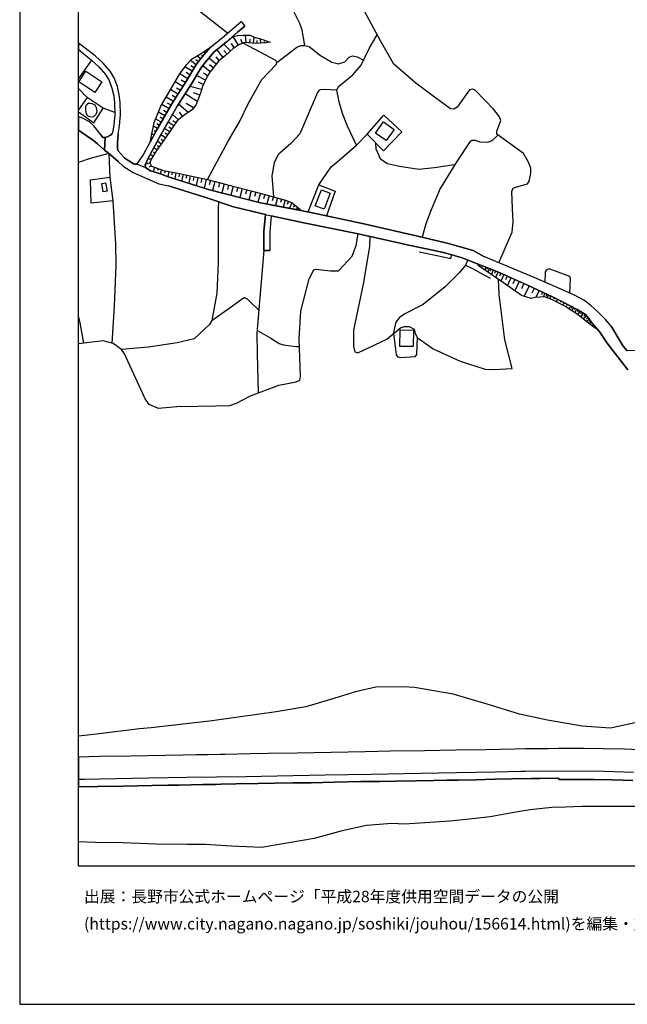
# Model space of a CAD drawing. Extents: x -10 to 410, y -24 to 273.
# Drawn here: x -10 to 93, y -24 to 144 of the extents above; entities that cross this region are included whole.
import ezdxf

# ---------------------------------------------------------------- set-up
doc = ezdxf.new("R2010")
doc.units = 0
for name, color, linetype in [('05_DM_LINE', 7, 'Continuous'), ('06_HOUSE_POLY', 160, 'Continuous'), ('07_HODO_POLY', 1, 'Continuous'), ('08_ROAD_LINE', 3, 'Continuous'), ('09_ROAD_POLY', 5, 'Continuous'), ('11_KOCHI_POLY', 6, 'Continuous'), ('印刷レイアウト', 1, 'Continuous'), ('印刷用フレーム', 1, 'Continuous'), ('背景', 3, 'Continuous')]:
    doc.layers.add(name, color=color, linetype=linetype)
doc.styles.add('STD', font='txt')

msp = doc.modelspace()

# ---------------------------------------------------------------- linework, layer by layer
at = {"layer": '05_DM_LINE', "color": 253}
for p, q in [((26.903095, 139.364275), (26.023218, 140.82534)), ((28.208614, 139.774414), (28.117836, 141.075282)), ((25.563125, 138.387763), (24.418665, 139.559612)), ((26.173596, 138.918997), (25.748644, 139.622141)), ((27.588497, 139.649529), (27.313234, 140.34096)), ((28.858015, 139.731523), (28.902973, 140.380062)), ((29.483127, 139.684669), (29.553407, 140.739385)), ((30.103244, 139.680707), (30.072928, 140.141661)), ((30.728185, 139.719809), (30.683226, 140.415202)), ((31.353125, 139.762701), (31.338483, 139.985426)), ((31.973242, 139.836943), (31.947921, 139.997139)), ((20.453876, 137.040042), (19.838582, 137.555773)), ((20.853163, 137.520633), (20.628543, 137.712008)), ((21.253655, 138.001051), (20.947903, 138.254955)), ((21.657937, 138.48147), (21.578872, 138.543998)), ((22.068076, 138.950347), (22.048439, 138.969812)), ((23.648169, 136.750998), (23.128649, 137.399537)), ((24.318068, 137.286194), (23.24871, 138.614278)), ((24.963506, 137.829141), (24.398166, 138.462005)), ((1.903071, 136.805775), (-0.352778, 133.712596)), ((19.703879, 136.040103), (18.723405, 136.770635)), ((19.378662, 135.504907), (18.798508, 135.856479)), ((20.078878, 136.540158), (19.653064, 136.86038)), ((22.078756, 134.844827), (20.823018, 135.864403)), ((23.10815, 136.114345), (21.843456, 137.141672)), ((22.593453, 135.485442), (21.958694, 136.001001)), ((18.263312, 133.661264), (16.903016, 134.485503)), ((19.027951, 134.930782), (17.793574, 135.676817)), ((18.652953, 134.309631), (18.003552, 134.704267)), ((21.282939, 133.434749), (19.737986, 134.176823)), ((21.6383, 134.169071), (20.947903, 134.602637)), ((17.428394, 132.321294), (16.123736, 133.141744)), ((17.843528, 132.985509), (17.178452, 133.407361)), ((20.91862, 132.665115), (20.103166, 133.051827)), ((-0.352778, 132.01692), (1.157897, 130.450263)), ((16.612939, 131.024561), (15.35324, 131.821411)), ((16.218476, 130.395658), (15.598359, 130.78616)), ((17.018255, 131.665176), (16.373678, 132.071353)), ((19.898183, 129.782259), (17.813211, 131.055739)), ((20.62372, 131.821411), (18.628665, 132.352645)), ((20.31814, 130.836975), (19.258428, 131.255037)), ((15.098303, 128.544092), (13.867887, 129.262739)), ((15.828836, 129.774508), (14.608066, 130.54018)), ((15.453837, 129.161281), (14.838543, 129.516642)), ((18.343411, 127.907266), (16.723355, 129.321305)), ((19.278065, 128.71583), (18.008548, 129.434649)), ((5.863036, 127.887801), (3.867809, 128.630047)), ((14.398088, 127.340892), (13.298585, 127.977718)), ((14.737946, 127.930693), (14.148146, 128.274513)), ((16.703718, 126.680812), (15.693099, 127.587044)), ((17.42357, 127.23151), (16.873733, 127.95033)), ((13.763329, 126.251036), (12.82299, 126.793983)), ((13.44793, 125.712051), (13.018327, 125.961993)), ((14.078727, 126.790194), (13.567992, 127.086989)), ((15.88344, 125.629886), (14.938106, 126.282387)), ((16.233118, 126.145616), (15.742881, 126.485475)), ((0.998733, 123.997255), (-0.352778, 124.915717)), ((12.52809, 124.079248), (12.173589, 124.270451)), ((13.138388, 125.169104), (12.447991, 125.571319)), ((12.82299, 124.629947), (12.568053, 124.766717)), ((14.468368, 123.571441), (13.68323, 124.110598)), ((15.173579, 124.602558), (14.308343, 125.19632)), ((14.822868, 124.087172), (14.407906, 124.372081)), ((15.528079, 125.114327), (15.072982, 125.426797)), ((11.938117, 122.977507), (11.902977, 122.997144)), ((12.233017, 123.524588), (12.133454, 123.579365)), ((13.748687, 122.544113), (13.103248, 123.036073)), ((14.113006, 123.05571), (13.748687, 123.305824)), ((4.833641, 120.907349), (4.983158, 116.930675)), ((12.343433, 120.481535), (11.878517, 120.762655)), ((12.66865, 121.020692), (12.423531, 121.165042)), ((12.99869, 121.551926), (12.50363, 121.919173)), ((13.373688, 122.051809), (13.088607, 122.262649)), ((11.793595, 119.36429), (11.038775, 119.075247)), ((12.028034, 119.946512), (11.668711, 119.985441)), ((12.067997, 118.80584), (11.657859, 118.60258)), ((12.638333, 118.575363), (12.378573, 117.83708)), ((13.228133, 118.372103), (13.103248, 118.012779)), ((13.818106, 118.161263), (13.578844, 117.481546)), ((14.418586, 117.989353), (14.343483, 117.606603)), ((15.032846, 117.876009), (14.863003, 116.989242)), ((15.643317, 117.762665), (15.5534, 117.282419)), ((16.258439, 117.641743), (16.063102, 116.610281)), ((16.873733, 117.520475), (16.753672, 116.977528)), ((17.483171, 117.391629), (17.238052, 116.247168)), ((18.093469, 117.254858), (17.963589, 116.657479)), ((18.703768, 117.126012), (18.433328, 115.871997)), ((19.333704, 116.989242), (19.192971, 116.337085)), ((19.987927, 116.852471), (19.693027, 115.477534)), ((20.673501, 116.700198), (20.523123, 115.985341)), ((21.393182, 116.544135), (21.068137, 115.044141)), ((22.138356, 116.364301), (21.943019, 115.602591)), ((22.907818, 116.168964), (22.513354, 114.625906)), ((23.678486, 115.977762), (23.483149, 115.200203)), ((24.453805, 115.774501), (24.058308, 114.231443)), ((25.228262, 115.579164), (25.02793, 114.80574)), ((25.998758, 115.380037), (25.603261, 113.836979)), ((26.773215, 115.180911), (26.572883, 114.411277)), ((27.543711, 114.985574), (27.148214, 113.442516)), ((28.317996, 114.786103), (28.117836, 114.016813)), ((29.088491, 114.586976), (28.692995, 113.043918)), ((29.858126, 114.39164), (29.663822, 113.622005)), ((30.633445, 114.192513), (30.208664, 112.657378)), ((31.398083, 113.981673), (31.188105, 113.231676)), ((32.148081, 113.770489), (31.748794, 112.336985)), ((32.862938, 113.575152), (32.673458, 112.887855)), ((33.553335, 113.379815), (33.188155, 112.059654)), ((34.218411, 113.200326), (34.038749, 112.567461)), ((34.848347, 113.024626), (34.513311, 111.805751)), ((35.44297, 112.809652), (35.208704, 112.266705)), ((36.018301, 112.559538), (35.603167, 111.60249)), ((36.49872, 112.169208), (36.242921, 111.782324)), ((36.973282, 111.766821), (36.66374, 111.39544)), ((37.448016, 111.3603), (37.40788, 111.309657)), ((67.883539, 102.055786), (67.798446, 101.840812)), ((68.463521, 101.829099), (68.388418, 101.629972)), ((69.043675, 101.602756), (68.83852, 101.079102)), ((69.308259, 101.496992), (69.19302, 101.204159)), ((69.593513, 101.379858), (69.343399, 100.739415)), ((69.918557, 101.255146), (69.777998, 100.899612)), ((70.273058, 101.114242), (69.958693, 100.321525)), ((70.668555, 100.961968), (70.498711, 100.520652)), ((71.108149, 100.782479), (70.678373, 99.829221)), ((71.583744, 100.567505), (71.348272, 100.051774)), ((72.103265, 100.337028), (71.588567, 99.196357)), ((72.6736, 100.075201), (72.388346, 99.45405)), ((73.293717, 99.794081), (72.683247, 98.44257)), ((73.968439, 99.48919), (73.638399, 98.750906)), ((74.708618, 99.157427), (73.983081, 97.552013)), ((75.513392, 98.79397), (75.117896, 97.915126)), ((76.388447, 98.391583), (75.558351, 96.630105)), ((77.268324, 97.981616), (76.878684, 97.149626)), ((78.093424, 97.590942), (77.553406, 96.442348)), ((78.668583, 97.321536), (78.473246, 96.907435)), ((79.083717, 97.126199), (78.803459, 96.524341)), ((79.38344, 96.985295), (79.263379, 96.735525)), ((79.628559, 96.864372), (79.403078, 96.391705)), ((79.867821, 96.754818), (79.763435, 96.524341)), ((80.098298, 96.645608), (79.893315, 96.211871)), ((80.657954, 96.376202), (80.558218, 96.180865)), ((81.218471, 96.090948), (81.018311, 95.696484)), ((81.773131, 95.805694), (81.673568, 95.610357)), ((82.328825, 95.524574), (82.123669, 95.125977)), ((82.888308, 95.235531), (82.778065, 95.024346)), ((83.442969, 94.950277), (83.198022, 94.481399)), ((83.678441, 94.829354), (83.548561, 94.57924)), ((83.92356, 94.700163), (83.657943, 94.184776)), ((84.18332, 94.571316), (84.043621, 94.30191)), ((84.45376, 94.430756), (84.157826, 93.864383)), ((84.728162, 94.274349), (84.563142, 93.997019)), ((85.013416, 94.106573), (84.668561, 93.540199)), ((85.293674, 93.934663), (85.117802, 93.637695)), ((85.598393, 93.762752), (85.208752, 93.110596)), ((86.198012, 93.274582), (85.617858, 92.774354)), ((85.918614, 93.567415), (85.713631, 93.216016)), ((86.657932, 92.704074), (86.138411, 92.352675)), ((86.447953, 92.985539), (86.18337, 92.755062)), ((86.838627, 92.446381), (86.612973, 92.294108)), ((86.987972, 92.227618), (86.612973, 91.96579)), ((87.388292, 91.739448), (87.273054, 91.645741)), ((87.793608, 91.266781), (87.673546, 91.16515))]:
    msp.add_line(p, q, dxfattribs=at)
for points in [[(38.193018, 139.305709), (37.753596, 141.895559), (37.362922, 143.024517), (35.478282, 146.809644), (34.918627, 150.747215), (34.35811, 155.059614), (34.48799, 158.235475), (35.548562, 161.180687), (37.808373, 163.985512), (40.407869, 165.293959)], [(25.043605, 141.399466), (20.603221, 144.840944), (13.77797, 149.751066)], [(66.253665, 131.754921), (64.123735, 128.81746), (63.57872, 128.46985), (62.998739, 128.551843), (60.067996, 130.700205), (57.117788, 132.899554), (53.338519, 136.13002), (51.093522, 140.075343), (48.413755, 145.059707)], [(37.617859, 111.215951), (30.643263, 112.544035), (21.983154, 114.762676), (14.758445, 117.020592), (13.833609, 117.399552), (11.953792, 117.962137), (11.113017, 118.477523), (11.008458, 119.01668), (11.543654, 120.141848), (13.728189, 124.200171), (16.433278, 128.856562), (18.913746, 132.805675), (20.498663, 135.430838), (21.223338, 136.40735), (22.71851, 138.192426), (24.833626, 139.895681), (25.867844, 140.786239), (26.76822, 141.005002), (27.693056, 141.094747), (28.918648, 141.044104), (29.563226, 140.739385), (30.822925, 140.3761), (32.282956, 139.880006)], [(46.992825, 122.337063), (45.447872, 125.555816), (44.628628, 127.715891), (44.048474, 129.719903), (43.652977, 131.719781), (43.947877, 132.340932), (46.38356, 134.325307), (47.777962, 135.981536), (49.178394, 138.774475), (50.523187, 141.137811)], [(32.282956, 139.880006), (31.563104, 139.774414), (29.848307, 139.661243), (27.947993, 139.794051), (26.953738, 139.395626), (26.018222, 138.82529), (25.282867, 138.114395), (24.628643, 137.536136), (23.572894, 136.68468), (22.018294, 134.774547), (21.623659, 134.145645), (20.758423, 132.33697), (20.44802, 131.169082), (19.698022, 129.274452), (19.07291, 128.43471), (17.678335, 127.426847), (16.488055, 126.516653), (13.963489, 122.836947), (12.933233, 121.465799), (12.038714, 119.965804), (11.793595, 119.360501), (12.088496, 118.7707), (14.173467, 118.036206), (16.588479, 117.579042), (21.648119, 116.489358), (24.873762, 115.669081), (30.603128, 114.200437), (35.093465, 112.954346), (36.068083, 112.540245), (37.617859, 111.215951)], [(22.308371, 139.145684), (22.013299, 138.911245), (20.438201, 137.020577), (19.668567, 135.989288), (18.053334, 133.317444), (15.572865, 129.37212), (12.85813, 124.696437), (11.878517, 122.872087)], [(11.878517, 122.872087), (12.572876, 126.180756), (13.703729, 128.981619), (16.918692, 134.51272), (18.048511, 136.016676), (18.928388, 136.99715), (20.428383, 137.915096), (22.308371, 139.145684)], [(21.648119, 116.489358), (25.183303, 123.02436), (27.06312, 126.301851), (28.623748, 129.477713), (30.8982, 133.524494), (33.318035, 136.055778), (33.413809, 136.430777), (33.273077, 136.750998), (27.708731, 139.696383)], [(33.413809, 136.430777), (36.838578, 139.020627), (37.553436, 139.301919), (38.193018, 139.305709), (38.953867, 139.145684), (40.86779, 137.586951), (42.788775, 136.485381), (43.953734, 136.176873), (45.003627, 136.540158), (45.782907, 137.34476), (46.338601, 137.536136), (47.133557, 137.391614), (48.193096, 136.805775)], [(43.652977, 131.719781), (41.513401, 131.805736), (40.808362, 131.786271), (40.593388, 131.657252), (40.362911, 131.290177), (37.367917, 124.266661), (35.817969, 122.614393), (33.953828, 120.997266), (33.612935, 120.626229), (32.978177, 119.317437), (32.568038, 117.122222), (32.87379, 113.571362)], [(71.223387, 102.336906), (72.483086, 105.239399), (73.513342, 107.536244), (73.693004, 109.301855), (73.583622, 111.559771), (73.428421, 114.48948), (73.697999, 115.032427), (74.308298, 115.25498), (76.117834, 115.766577), (76.403088, 116.239244), (76.703845, 117.543902), (76.66371, 118.42688), (76.313171, 119.481424), (75.423475, 120.930775), (70.907817, 124.204305), (70.867853, 124.704188), (71.568069, 126.520615), (71.367909, 127.149517), (70.793612, 127.891763), (70.318016, 128.481563), (67.282887, 131.637788), (66.808325, 131.872226), (66.253665, 131.754921)], [(-0.352778, 127.999422), (2.313209, 126.169043), (3.867809, 128.630047), (1.157897, 130.450263), (-0.352778, 128.368564)], [(48.84353, 124.200171), (51.648183, 127.450274), (54.737916, 124.602558), (51.583759, 121.411366), (48.84353, 124.200171)], [(40.598383, 115.57124), (42.683355, 118.66528), (43.652977, 119.462131), (46.992825, 122.337063), (48.84353, 124.200171)], [(71.083689, 124.075458), (70.027939, 123.0595), (69.288794, 122.825233), (68.0837, 122.876221), (67.253604, 123.145627), (66.657947, 123.145627), (66.282948, 122.934787), (63.947862, 119.419067), (61.242773, 114.954224), (59.708672, 111.336873), (58.808297, 108.965959), (58.203855, 106.684616)], [(63.688102, 118.98533), (60.233016, 118.516797), (57.617844, 118.235333), (54.30349, 118.719713), (52.288798, 119.15724), (51.138308, 119.930664), (50.348348, 121.692486), (50.288748, 122.731527)], [(4.833641, 120.907349), (1.668632, 120.071224), (-0.352778, 119.425613)], [(1.733055, 116.430792), (4.983158, 116.930675), (5.50354, 112.864429), (1.817977, 112.450328), (1.733055, 116.430792)], [(38.788675, 110.989263), (40.598383, 115.57124), (43.343435, 114.52462), (41.873758, 110.329183)], [(5.50354, 112.864429), (5.98792, 105.520519), (6.058373, 101.954156), (5.72816, 94.92685), (5.37366, 88.657465)], [(23.532931, 112.712155), (23.532931, 112.696308), (23.453866, 111.579064), (23.463512, 102.37997), (23.233035, 97.184766), (22.383474, 92.524585), (21.958694, 91.809728), (19.358164, 89.419176), (16.488055, 88.704319)], [(32.487939, 110.337107), (38.058314, 109.122021), (47.308223, 107.231698), (54.638353, 105.630073), (55.143232, 105.520519), (61.123745, 104.235498)], [(17.013432, 77.856402), (22.983093, 77.985593), (25.438241, 78.067586), (26.578739, 78.442413), (28.947932, 79.716064), (33.753668, 81.512682), (36.713521, 82.071476), (37.328815, 82.379812), (37.492802, 83.012676), (37.248717, 89.391615), (37.5133, 94.075222), (38.92355, 99.579107), (39.71351, 101.161095), (40.108146, 101.262725), (42.558298, 100.954045), (43.928413, 100.977471), (46.238005, 103.469653), (46.918583, 105.254902), (47.282902, 107.235487)], [(49.298455, 106.79417), (49.223352, 105.149482), (48.183278, 98.989307), (46.518263, 90.85268), (46.473305, 88.122097), (46.703781, 87.204324), (47.228125, 87.02449), (52.193024, 89.356475), (54.492798, 91.247144), (55.173549, 91.462118), (55.978151, 91.465907), (56.813242, 91.02459), (56.968443, 90.380013), (57.348265, 89.626226), (60.05835, 87.68457), (64.638432, 85.606489), (68.907939, 84.219838), (70.328868, 84.196411), (73.532979, 84.325258), (72.248648, 89.196278), (71.282815, 96.919149), (71.173606, 99.4854)], [(31.238059, 104.446338), (30.553346, 96.442348), (30.008504, 90.376223), (30.068104, 86.821229), (30.278083, 80.212158)], [(57.657979, 104.169008), (61.228132, 103.450361), (62.798579, 103.129967), (63.038702, 103.091037), (63.223359, 103.70013), (64.84841, 103.255024), (65.973406, 102.809573), (65.572914, 101.899379), (66.778008, 101.387782), (68.69796, 100.262958), (69.768179, 99.69624)], [(65.572914, 101.899379), (64.463593, 100.645709), (62.083721, 98.23552), (58.3532, 95.235531), (55.253647, 93.645619), (54.343453, 93.036182), (53.688196, 92.227618), (53.248774, 90.219816)], [(67.593462, 102.16913), (71.058367, 100.805905), (73.458738, 99.719667), (76.013448, 98.567627), (80.383552, 96.516762), (82.063208, 95.661344), (84.593458, 94.356687), (85.978215, 93.532275), (86.51341, 92.915259), (87.048606, 92.141835), (88.058363, 90.95431)], [(88.058363, 90.95431), (87.612912, 91.196501), (86.487916, 92.059497), (84.768297, 93.477498), (82.47817, 94.942353), (80.383552, 96.024457), (78.998796, 96.540188), (77.447986, 96.434768), (76.742947, 96.239431), (75.103254, 96.782378), (72.013348, 98.8956), (70.463572, 99.985284), (67.863041, 101.735392), (67.593462, 102.16913)], [(83.308266, 97.168918), (83.413685, 99.665234), (83.298447, 100.004921), (79.788756, 101.325426), (79.328836, 101.141802), (79.128676, 100.805905), (79.08854, 99.00102)], [(22.383474, 92.524585), (25.473381, 94.727724), (27.773154, 96.372068), (28.032914, 96.372068), (28.373634, 96.216005), (28.883508, 95.704064), (30.358009, 94.270559)], [(0.593418, 88.661255), (-0.066663, 92.090847), (-0.352778, 93.308344)], [(30.053463, 90.864393), (32.423516, 89.532175), (33.822914, 88.594765), (34.563093, 88.352574), (36.678381, 88.106595), (37.298499, 88.110384)], [(17.013432, 77.856402), (13.29359, 77.520505), (11.688175, 78.21607), (11.043598, 79.196544), (7.532874, 86.825363), (7.023172, 87.602577), (5.572959, 88.602688), (3.898126, 89.059508), (-0.352778, 88.546878)], [(57.348265, 89.626226), (57.228204, 86.74716), (56.907982, 86.336849), (54.508473, 86.157359), (54.117799, 86.282416), (53.798611, 86.64553), (53.343514, 90.301809)], [(16.488055, 88.704319), (11.572937, 87.989461), (7.023172, 87.602577)], [(94.947865, 24.145641), (90.273215, 23.14174), (85.418559, 23.497274), (79.498679, 24.481538), (74.768218, 25.500941), (69.273119, 27.227623), (63.442984, 28.942592), (56.853205, 30.036065), (54.913789, 30.184549), (50.282891, 30.102555), (46.853299, 29.325342), (42.588615, 28.039977), (38.398173, 26.770459), (33.338534, 25.891615), (26.833676, 25.004848), (22.438251, 24.411258), (12.018216, 23.204096), (10.063124, 22.997046), (2.748669, 22.102699), (-0.352778, 21.777482)], [(95.813101, 9.794062), (90.263397, 9.801986), (85.403056, 9.786138), (82.563091, 9.712069), (80.24282, 9.622152), (76.553467, 9.247325), (74.138455, 8.840804), (69.763356, 8.075304), (66.253665, 7.64949), (62.902965, 7.321517), (58.663775, 7.012836), (55.16373, 6.786149), (53.02312, 6.899493), (48.723296, 6.555672), (44.563171, 5.668905), (39.788786, 4.37596), (30.80346, 2.829112), (25.748644, 3.067513), (21.263302, 3.325206), (18.178391, 3.341054), (12.89327, 3.39962), (7.13841, 3.61046), (2.523188, 3.696243), (-0.352778, 3.792361)]]:
    msp.add_lwpolyline(points, dxfattribs=at)
at = {"layer": '06_HOUSE_POLY', "color": 255}
for points in [[(2.479263, 131.333069), (-0.25132, 133.114355), (0.923458, 134.915107), (3.654041, 133.130031), (2.479263, 131.333069)], [(52.054359, 123.12599), (50.234143, 124.415145), (51.594439, 126.340953), (53.424474, 125.040085), (52.054359, 123.12599)], [(3.899159, 114.42678), (3.628547, 115.840991), (4.258483, 115.961914), (4.528923, 114.548047), (3.899159, 114.42678)], [(41.474299, 111.481567), (39.993769, 112.047941), (41.024025, 114.73167), (42.514373, 114.157373), (41.474299, 111.481567)], [(56.663725, 88.059741), (54.368774, 88.106595), (54.428375, 90.930884), (56.723325, 90.88782), (56.663725, 88.059741)]]:
    msp.add_lwpolyline(points, close=True, dxfattribs=at)
at = {"layer": '07_HODO_POLY', "color": 253}
msp.add_lwpolyline([(94.157905, 15.594914), (89.228145, 15.739263), (85.433373, 15.79404), (75.788828, 15.766824), (74.98302, 15.739263), (70.588628, 15.65727), (64.003673, 15.5205), (57.923596, 15.399577), (49.478289, 15.247304), (41.648104, 15.129826), (36.203819, 15.020616), (30.748683, 14.918986), (28.193111, 14.844916), (18.128609, 14.731573), (11.653035, 14.602726), (3.313148, 14.454243), (0.723298, 14.391542), (-0.352778, 14.374661), (-0.352778, 13.159576), (2.918685, 13.219865), (7.23315, 13.282221), (12.238013, 13.375928), (14.863003, 13.446208), (16.803453, 13.454131), (20.862981, 13.567475), (22.998768, 13.571265), (23.898111, 13.590902), (26.498641, 13.641545), (30.233124, 13.727672), (33.027958, 13.774525), (36.248778, 13.817589), (39.273055, 13.852729), (43.248695, 13.942301), (47.758497, 14.040142), (50.998782, 14.086995), (53.763299, 14.106632), (57.117788, 14.192415), (60.133453, 14.250982), (62.373798, 14.274409), (64.36782, 14.309549), (67.338525, 14.364326), (70.57881, 14.442529), (73.458738, 14.489383), (76.768269, 14.551739), (78.138383, 14.559663), (81.443091, 14.622019), (81.453771, 14.395676), (84.953815, 14.414969), (85.818018, 14.395676), (87.492851, 14.391542), (90.508515, 14.321262), (92.318051, 14.282332), (94.053346, 14.219976)], dxfattribs=at)
at = {"layer": '08_ROAD_LINE', "color": 253}
for p, q in [((27.363015, 143.387802), (28.013449, 142.62213)), ((0.598413, 139.040092), (-0.352778, 139.716709)), ((0.003617, 138.317483), (-0.352778, 138.55485)), ((6.348277, 121.465799), (7.37371, 120.301701)), ((9.603204, 119.130024), (9.843499, 119.391851)), ((11.008458, 119.01668), (11.113017, 118.477523)), ((31.238059, 104.446338), (32.237998, 104.446338))]:
    msp.add_line(p, q, dxfattribs=at)
for points in [[(9.843499, 119.391851), (10.683241, 120.649655), (12.85813, 124.696437), (15.572865, 129.37212), (18.053334, 133.317444), (19.668567, 135.989288), (20.438201, 137.020577), (22.013299, 138.911245), (24.188188, 140.657392), (26.112963, 142.325335), (27.363015, 143.387802)], [(11.008458, 119.01668), (11.543654, 120.141848), (13.728189, 124.200171), (16.433278, 128.856562), (18.913746, 132.805675), (20.498663, 135.430838), (21.223338, 136.40735), (22.71851, 138.192426), (24.833626, 139.895681), (26.763397, 141.567414), (28.013449, 142.62213)], [(0.003617, 138.317483), (1.867931, 136.836953), (3.163803, 135.657353), (4.298446, 134.399548), (4.8786, 133.37601), (5.367803, 132.075315), (5.678379, 130.766695), (5.818077, 129.575209), (5.873716, 127.559656), (5.698016, 125.786293), (5.568136, 125.059722), (5.473395, 124.497138)], [(6.413734, 124.301801), (6.648173, 125.657274), (6.833691, 127.524516), (6.778053, 129.645661), (6.623713, 130.930682), (6.288677, 132.356607), (5.753654, 133.786149), (5.083755, 134.965922), (3.843521, 136.33707), (2.492871, 137.571448), (0.598413, 139.040092)], [(3.338642, 124.286298), (2.298568, 125.610421), (1.532895, 126.340953), (0.453719, 126.879938), (-0.352778, 127.222209)], [(2.228288, 123.16113), (0.998733, 123.997255), (-0.352778, 124.915717)], [(3.338642, 124.286298), (3.843521, 123.676861), (4.143244, 123.676861)], [(4.143244, 123.676861), (4.237984, 123.668937), (4.71358, 123.805707), (4.80832, 123.860484), (5.113038, 124.036184), (5.33852, 124.219808), (5.473395, 124.497138)], [(6.413734, 124.301801), (6.353273, 123.504951), (6.303491, 122.80973), (6.333636, 121.891612), (6.348277, 121.465799)], [(4.123779, 121.516786), (2.898187, 122.579253), (2.228288, 123.16113)], [(6.423553, 119.544124), (4.703761, 121.016558), (4.343404, 121.329028), (4.123779, 121.516786)], [(6.423553, 119.544124), (7.263295, 118.766566), (8.973268, 117.700309), (13.35319, 115.794138), (14.98806, 115.434814)], [(7.37371, 120.301701), (7.56319, 120.141848), (8.228266, 119.669181), (9.038725, 119.180667), (9.258522, 119.114521), (9.418719, 119.106597), (9.603204, 119.130024)], [(11.113017, 118.477523), (11.953792, 117.962137), (13.833609, 117.399552), (14.758445, 117.020592), (21.983154, 114.762676), (30.643263, 112.544035), (39.228269, 110.91106), (48.268199, 108.934608), (57.178422, 106.926807), (62.418585, 105.696219), (66.848288, 104.414988), (68.69796, 103.399373)], [(31.503676, 110.540023), (30.758502, 110.692641), (26.043716, 111.864317), (21.538737, 113.387739), (14.98806, 115.434814)], [(31.503676, 110.540023), (31.223245, 107.645454), (31.238059, 104.446338)], [(32.487939, 110.337107), (32.223356, 107.602734), (32.237998, 104.446338)], [(93.173469, 84.110284), (89.683242, 88.626115), (88.298486, 90.67698), (87.048606, 92.141835), (86.51341, 92.915259), (85.978215, 93.532275), (84.593458, 94.356687), (82.063208, 95.661344), (80.383552, 96.516762), (76.013448, 98.567627), (73.458738, 99.719667), (71.058367, 100.805905), (64.84841, 103.255024), (61.833607, 104.087014), (55.143232, 105.520519), (54.638353, 105.630073), (47.308223, 107.231698), (38.058314, 109.122021), (32.487939, 110.337107)], [(90.333676, 91.559614), (89.367844, 92.684782), (88.108145, 93.977726), (86.918726, 95.059486), (85.693133, 95.997241), (84.11304, 96.821308), (81.653069, 97.88791), (77.238007, 99.805794), (68.69796, 103.399373)], [(90.333676, 91.559614), (92.423471, 88.168951), (93.108184, 87.376234)], [(94.473303, 87.430667), (93.108184, 87.376234)], [(95.048462, 19.44653), (92.70373, 19.540237), (89.018167, 19.606383), (85.733096, 19.665294), (83.268302, 19.669084), (81.398132, 19.65737), (79.638378, 19.641523), (75.723371, 19.606383), (73.947941, 19.567453), (68.938255, 19.469957), (63.913756, 19.375906), (58.593495, 19.305626), (52.808318, 19.196417), (48.483173, 19.1065), (42.697997, 19.012793), (36.903002, 18.899449), (31.928456, 18.821246), (28.928467, 18.766813), (24.663783, 18.676896), (23.798547, 18.661049), (21.758534, 18.622119), (19.742809, 18.575266), (17.513315, 18.551839), (14.433228, 18.485349), (8.508525, 18.391642), (3.183268, 18.305859), (-0.352778, 18.228689)], [(94.053346, 14.219976), (92.318051, 14.282332), (90.508515, 14.321262), (87.492851, 14.391542), (85.818018, 14.395676), (84.953815, 14.414969), (81.453771, 14.395676), (81.443091, 14.622019), (78.138383, 14.559663), (76.768269, 14.551739), (73.458738, 14.489383), (70.57881, 14.442529), (67.338525, 14.364326), (64.36782, 14.309549), (62.373798, 14.274409), (60.133453, 14.250982), (57.117788, 14.192415), (53.763299, 14.106632), (50.998782, 14.086995), (47.758497, 14.040142), (43.248695, 13.942301), (39.273055, 13.852729), (36.248778, 13.817589), (33.027958, 13.774525), (30.233124, 13.727672), (26.498641, 13.641545), (23.898111, 13.590902), (22.998768, 13.571265), (20.862981, 13.567475), (16.803453, 13.454131), (14.863003, 13.446208), (12.238013, 13.375928), (7.23315, 13.282221), (2.918685, 13.219865), (-0.352778, 13.159576)]]:
    msp.add_lwpolyline(points, dxfattribs=at)
at = {"layer": '09_ROAD_POLY', "color": 7}
for points in [[(27.363015, 143.387802), (28.013449, 142.62213), (26.763397, 141.567414), (24.833626, 139.895681), (22.71851, 138.192426), (21.223338, 136.40735), (20.498663, 135.430838), (18.913746, 132.805675), (16.433278, 128.856562), (13.728189, 124.200171), (11.543654, 120.141848), (11.008458, 119.01668), (11.113017, 118.477523), (9.604237, 119.130024), (9.843499, 119.391851), (10.683241, 120.649655), (12.85813, 124.696437), (15.572865, 129.37212), (18.053334, 133.317444), (19.668567, 135.989288), (20.438201, 137.020577), (22.013299, 138.911245), (24.188188, 140.657392), (26.112963, 142.325335), (27.363015, 143.387802)], [(2.228288, 123.16113), (2.898187, 122.579253), (4.123779, 121.516786), (4.239018, 123.673071), (4.237984, 123.668937), (4.143244, 123.676861), (3.843521, 123.676861), (3.338642, 124.286298), (2.298568, 125.610421), (1.532895, 126.340953), (0.453719, 126.879938), (-0.352778, 127.222209), (-0.352778, 124.915717), (0.998733, 123.997255)], [(31.503676, 110.540023), (32.487939, 110.337107), (32.223356, 107.602734), (32.237998, 104.446338), (31.238059, 104.446338), (31.223245, 107.645454), (31.503676, 110.540023)]]:
    msp.add_lwpolyline(points, close=True, dxfattribs=at)
for points in [[(93.109045, 87.376234), (93.108184, 87.376234), (92.423471, 88.168951), (90.333676, 91.559614), (89.367844, 92.684782), (88.108145, 93.977726), (86.918726, 95.059486), (85.693133, 95.997241), (84.11304, 96.821308), (81.653069, 97.88791), (77.238007, 99.805794), (68.69796, 103.399373), (66.848288, 104.414988), (62.418585, 105.696219), (57.178422, 106.926807), (48.268199, 108.934608), (39.228269, 110.91106), (30.643263, 112.544035), (21.983154, 114.762676), (14.758445, 117.020592), (13.833609, 117.399552), (11.953792, 117.962137), (11.113017, 118.477523), (9.604237, 119.130024), (9.603204, 119.130024), (9.418719, 119.106597), (9.258522, 119.114521), (9.038725, 119.180667), (8.228266, 119.669181), (7.56319, 120.141848), (7.37371, 120.301701), (6.348277, 121.465799), (6.333636, 121.891612), (6.303491, 122.80973), (6.353273, 123.504951), (6.413734, 124.301801), (6.648173, 125.657274), (6.833691, 127.524516), (6.778053, 129.645661), (6.623713, 130.930682), (6.288677, 132.356607), (5.753654, 133.786149), (5.083755, 134.965922), (3.843521, 136.33707), (2.492871, 137.571448), (0.598413, 139.040092), (-0.352778, 139.716709), (-0.352778, 138.55485), (0.003617, 138.317483), (1.867931, 136.836953), (3.163803, 135.657353), (4.298446, 134.399548), (4.8786, 133.37601), (5.367803, 132.075315), (5.678379, 130.766695), (5.818077, 129.575209), (5.873716, 127.559656), (5.698016, 125.786293), (5.568136, 125.059722), (5.473395, 124.497138), (5.33852, 124.219808), (5.113038, 124.036184), (4.80832, 123.860484), (4.71358, 123.805707), (4.239018, 123.673071), (4.123779, 121.516786), (4.343404, 121.329028), (4.703761, 121.016558), (6.423553, 119.544124), (7.263295, 118.766566), (8.973268, 117.700309), (13.35319, 115.794138), (14.98806, 115.434814), (21.538737, 113.387739), (26.043716, 111.864317), (30.758502, 110.692641), (31.503676, 110.540023), (32.487939, 110.337107), (38.058314, 109.122021), (47.308223, 107.231698), (54.638353, 105.630073), (55.143232, 105.520519), (61.833607, 104.087014), (64.84841, 103.255024), (71.058367, 100.805905), (73.458738, 99.719667), (76.013448, 98.567627), (80.383552, 96.516762), (82.063208, 95.661344), (84.593458, 94.356687), (85.978215, 93.532275), (86.51341, 92.915259), (87.048606, 92.141835), (88.298486, 90.67698), (89.683242, 88.626115), (93.173469, 84.110284)], [(95.048462, 19.44653), (92.70373, 19.540237), (89.018167, 19.606383), (85.733096, 19.665294), (83.268302, 19.669084), (81.398132, 19.65737), (79.638378, 19.641523), (75.723371, 19.606383), (73.947941, 19.567453), (68.938255, 19.469957), (63.913756, 19.375906), (58.593495, 19.305626), (52.808318, 19.196417), (48.483173, 19.1065), (42.697997, 19.012793), (36.903002, 18.899449), (31.928456, 18.821246), (28.928467, 18.766813), (24.663783, 18.676896), (23.798547, 18.661049), (21.758534, 18.622119), (19.742809, 18.575266), (17.513315, 18.551839), (14.433228, 18.485349), (8.508525, 18.391642), (3.183268, 18.305859), (-0.352778, 18.228689), (-0.352778, 13.159576), (2.918685, 13.219865), (7.23315, 13.282221), (12.238013, 13.375928), (14.863003, 13.446208), (16.803453, 13.454131), (20.862981, 13.567475), (22.998768, 13.571265), (23.898111, 13.590902), (26.498641, 13.641545), (30.233124, 13.727672), (33.027958, 13.774525), (36.248778, 13.817589), (39.273055, 13.852729), (43.248695, 13.942301), (47.758497, 14.040142), (50.998782, 14.086995), (53.763299, 14.106632), (57.117788, 14.192415), (60.133453, 14.250982), (62.373798, 14.274409), (64.36782, 14.309549), (67.338525, 14.364326), (70.57881, 14.442529), (73.458738, 14.489383), (76.768269, 14.551739), (78.138383, 14.559663), (81.443091, 14.622019), (81.453771, 14.395676), (84.953815, 14.414969), (85.818018, 14.395676), (87.492851, 14.391542), (90.508515, 14.321262), (92.318051, 14.282332), (94.053346, 14.219976)]]:
    msp.add_lwpolyline(points, dxfattribs=at)
at = {"layer": '11_KOCHI_POLY', "color": 7}
msp.add_lwpolyline([(2.223292, 127.165192), (1.838647, 127.122129), (1.367875, 127.239434), (1.048515, 127.704178), (0.933276, 128.340831), (0.923458, 128.876027), (1.098296, 129.309592), (1.353234, 129.504929), (1.668632, 129.512853), (1.968528, 129.454114), (2.447913, 129.20021), (2.683213, 128.762855), (2.80827, 128.040074), (2.633431, 127.579121), (2.223292, 127.165192)], close=True, dxfattribs=at)
at = {"layer": '印刷レイアウト', "color": 7}
for points in [[(-10.309448, -23.852808), (409.661817, -23.852808), (409.632878, 273.147152), (-10.338387, 273.147152)], [(399.647269, -0.352433), (-0.353122, -0.352433), (-0.353122, 249.647122), (399.647269, 249.647122)]]:
    msp.add_lwpolyline(points, close=True, dxfattribs=at)
at = {"layer": '印刷用フレーム', "color": 7}
msp.add_lwpolyline([(399.647268, -0.352778), (-0.352778, -0.352778), (-0.352778, 249.647122), (399.647268, 249.647122)], close=True, dxfattribs=at)
msp.add_lwpolyline([(399.647268, -0.352778), (-0.352778, -0.352778), (-0.352778, 249.647122), (399.647268, 249.647122)], close=True, dxfattribs=at)
at = {"layer": '背景', "color": 7}
msp.add_lwpolyline([(399.647268, -0.352778), (-0.352778, -0.352778), (-0.352778, 249.647122), (399.647268, 249.647122)], close=True, dxfattribs=at)

# ---------------------------------------------------------------- texts
at = {"layer": '印刷レイアウト', "color": 7, "char_height": 1.968626, "attachment_point": 1, "style": 'STD'}
for s, insert in [('\\fMeiryo|b0|i0|c128;\\H1.9686;\\C7;出展：長野市公式ホームページ「平成28年度供用空間データの公開', (0.608921, -4.525035)), ('\\fMeiryo|b0|i0|c128;\\H1.9686;\\C7;(https://www.city.nagano.nagano.jp/soshiki/jouhou/156614.html)を編集・加工して作成', (0.608921, -9.155243))]:
    msp.add_mtext(s, dxfattribs=dict(at, insert=insert))

doc.saveas('drawing.dxf')
